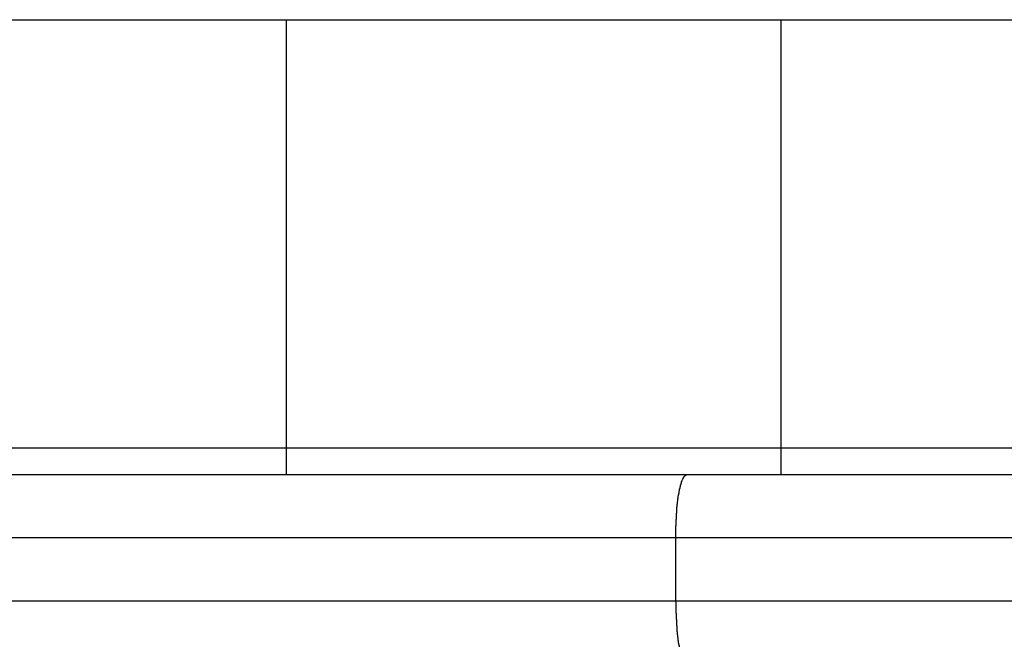
# Model space of a CAD drawing. Extents: x -44.5 to 44.5, y -49.8 to 49.8.
# Drawn here: x 31.7 to 32.5, y 25.5 to 26 of the extents above; entities that cross this region are included whole.
import ezdxf

# ---------------------------------------------------------------- set-up
doc = ezdxf.new("R2010")
doc.units = 0
doc.layers.get('0').update_dxf_attribs({"linetype": 'CONTINUOUS'})

msp = doc.modelspace()

# ---------------------------------------------------------------- linework, layer by layer
at = {"color": 0}
for points in [[(31.5496, 25.9622), (31.9409, 25.9622)], [(31.5496, 25.9622), (31.9409, 25.9622)], [(31.5496, 25.9622), (31.9409, 25.9622)], [(31.5496, 25.9622), (31.9409, 25.9622)], [(31.5496, 25.9622), (31.9409, 25.9622)], [(31.5496, 25.9622), (31.9409, 25.9622)], [(31.5496, 25.9622), (31.9409, 25.9622)], [(31.5496, 25.9622), (31.9409, 25.9622)], [(31.5496, 25.9622), (31.9409, 25.9622)], [(31.5496, 25.9622), (31.9409, 25.9622)], [(31.5496, 25.9622), (31.9409, 25.9622)], [(31.5496, 25.9622), (31.9409, 25.9622)], [(31.5496, 25.9622), (31.9409, 25.9622)], [(31.5496, 25.9622), (31.9409, 25.9622)], [(31.5496, 25.9622), (31.9409, 25.9622)], [(31.5496, 25.9622), (31.9409, 25.9622)], [(31.5496, 25.9622), (31.9409, 25.9622)], [(31.5496, 25.9622), (31.9409, 25.9622)], [(31.5496, 25.9622), (31.9409, 25.9622)], [(31.5496, 25.9622), (31.9409, 25.9622)], [(31.5496, 25.9622), (31.9409, 25.9622)], [(31.9409, 25.9622), (31.9409, 25.9622)], [(31.9409, 25.6233), (31.9409, 25.9622)], [(31.9409, 25.6233), (31.9409, 25.9622)], [(31.9409, 25.6233), (31.9409, 25.9622)], [(31.9409, 25.6233), (31.9409, 25.9622)], [(31.9409, 25.6233), (31.9409, 25.9622)], [(31.9409, 25.6233), (31.9409, 25.9622)], [(31.9409, 25.6233), (31.9409, 25.9622)], [(31.9409, 25.6233), (31.9409, 25.9622)], [(31.9409, 25.6233), (31.9409, 25.9622)], [(31.9409, 25.6233), (31.9409, 25.9622)], [(31.9409, 25.6233), (31.9409, 25.9622)], [(31.9409, 25.6233), (31.9409, 25.9622)], [(31.9409, 25.6233), (31.9409, 25.9622)], [(31.9409, 25.6233), (31.9409, 25.9622)], [(31.9409, 25.6233), (31.9409, 25.9622)], [(31.9409, 25.6233), (31.9409, 25.9622)], [(31.9409, 25.6233), (31.9409, 25.9622)], [(31.9409, 25.6233), (31.9409, 25.9622)], [(31.9409, 25.6233), (31.9409, 25.9622)], [(31.9409, 25.6233), (31.9409, 25.9622)], [(31.9409, 25.6233), (31.9409, 25.9622)], [(31.9409, 25.9622), (31.9409, 25.9622)], [(31.9409, 25.9622), (32.3322, 25.9622)], [(31.9409, 25.9622), (32.3322, 25.9622)], [(31.9409, 25.9622), (32.3322, 25.9622)], [(31.9409, 25.9622), (32.3322, 25.9622)], [(31.9409, 25.9622), (32.3322, 25.9622)], [(31.9409, 25.9622), (32.3322, 25.9622)], [(31.9409, 25.9622), (32.3322, 25.9622)], [(31.9409, 25.9622), (32.3322, 25.9622)], [(31.9409, 25.9622), (32.3322, 25.9622)], [(31.9409, 25.9622), (32.3322, 25.9622)], [(31.9409, 25.9622), (32.3322, 25.9622)], [(31.9409, 25.9622), (32.3322, 25.9622)], [(31.9409, 25.9622), (32.3322, 25.9622)], [(31.9409, 25.9622), (32.3322, 25.9622)], [(31.9409, 25.9622), (32.3322, 25.9622)], [(31.9409, 25.9622), (32.3322, 25.9622)], [(31.9409, 25.9622), (32.3322, 25.9622)], [(31.9409, 25.9622), (32.3322, 25.9622)], [(31.9409, 25.9622), (32.3322, 25.9622)], [(31.9409, 25.9622), (32.3322, 25.9622)], [(31.9409, 25.9622), (32.3322, 25.9622)], [(31.9409, 25.9622), (31.9409, 25.9622)], [(32.3322, 25.9622), (32.3322, 25.9622)], [(32.3322, 25.6233), (32.3322, 25.9622)], [(32.3322, 25.6233), (32.3322, 25.9622)], [(32.3322, 25.6233), (32.3322, 25.9622)], [(32.3322, 25.6233), (32.3322, 25.9622)], [(32.3322, 25.6233), (32.3322, 25.9622)], [(32.3322, 25.6233), (32.3322, 25.9622)], [(32.3322, 25.6233), (32.3322, 25.9622)], [(32.3322, 25.6233), (32.3322, 25.9622)], [(32.3322, 25.6233), (32.3322, 25.9622)], [(32.3322, 25.6233), (32.3322, 25.9622)], [(32.3322, 25.6233), (32.3322, 25.9622)], [(32.3322, 25.6233), (32.3322, 25.9622)], [(32.3322, 25.6233), (32.3322, 25.9622)], [(32.3322, 25.6233), (32.3322, 25.9622)], [(32.3322, 25.6233), (32.3322, 25.9622)], [(32.3322, 25.6233), (32.3322, 25.9622)], [(32.3322, 25.6233), (32.3322, 25.9622)], [(32.3322, 25.6233), (32.3322, 25.9622)], [(32.3322, 25.6233), (32.3322, 25.9622)], [(32.3322, 25.6233), (32.3322, 25.9622)], [(32.3322, 25.6233), (32.3322, 25.9622)], [(32.3322, 25.9622), (32.3322, 25.9622)], [(32.3322, 25.9622), (32.7235, 25.9622)], [(32.3322, 25.9622), (32.7235, 25.9622)], [(32.3322, 25.9622), (32.7235, 25.9622)], [(32.3322, 25.9622), (32.7235, 25.9622)], [(32.3322, 25.9622), (32.7235, 25.9622)], [(32.3322, 25.9622), (32.7235, 25.9622)], [(32.3322, 25.9622), (32.7235, 25.9622)], [(32.3322, 25.9622), (32.7235, 25.9622)], [(32.3322, 25.9622), (32.7235, 25.9622)], [(32.3322, 25.9622), (32.7235, 25.9622)], [(32.3322, 25.9622), (32.7235, 25.9622)], [(32.3322, 25.9622), (32.7235, 25.9622)], [(32.3322, 25.9622), (32.7235, 25.9622)], [(32.3322, 25.9622), (32.7235, 25.9622)], [(32.3322, 25.9622), (32.7235, 25.9622)], [(32.3322, 25.9622), (32.7235, 25.9622)], [(32.3322, 25.9622), (32.7235, 25.9622)], [(32.3322, 25.9622), (32.7235, 25.9622)], [(32.3322, 25.9622), (32.7235, 25.9622)], [(32.3322, 25.9622), (32.7235, 25.9622)], [(32.3322, 25.9622), (32.7235, 25.9622)], [(32.3322, 25.9622), (32.3322, 25.9622)], [(31.5496, 25.6233), (31.9409, 25.6233)], [(31.5496, 25.6233), (31.9409, 25.6233)], [(31.5496, 25.6233), (31.9409, 25.6233)], [(31.5496, 25.6233), (31.9409, 25.6233)], [(31.5496, 25.6233), (31.9409, 25.6233)], [(31.5496, 25.6233), (31.9409, 25.6233)], [(31.5496, 25.6233), (31.9409, 25.6233)], [(31.5496, 25.6233), (31.9409, 25.6233)], [(31.5496, 25.6233), (31.9409, 25.6233)], [(31.5496, 25.6233), (31.9409, 25.6233)], [(31.5496, 25.6233), (31.9409, 25.6233)], [(31.5496, 25.6233), (31.9409, 25.6233)], [(31.5496, 25.6233), (31.9409, 25.6233)], [(31.5496, 25.6233), (31.9409, 25.6233)], [(31.5496, 25.6233), (31.9409, 25.6233)], [(31.5496, 25.6233), (31.9409, 25.6233)], [(31.5496, 25.6233), (31.9409, 25.6233)], [(31.5496, 25.6233), (31.9409, 25.6233)], [(31.5496, 25.6233), (31.9409, 25.6233)], [(31.5496, 25.6233), (31.9409, 25.6233)], [(31.5496, 25.6233), (31.9409, 25.6233)], [(31.9409, 25.6233), (31.9409, 25.6233)], [(31.9409, 25.6022), (31.9409, 25.6233)], [(31.9409, 25.6022), (31.9409, 25.6233)], [(31.9409, 25.6022), (31.9409, 25.6233)], [(31.9409, 25.6022), (31.9409, 25.6233)], [(31.9409, 25.6022), (31.9409, 25.6233)], [(31.9409, 25.6022), (31.9409, 25.6233)], [(31.9409, 25.6022), (31.9409, 25.6233)], [(31.9409, 25.6022), (31.9409, 25.6233)], [(31.9409, 25.6022), (31.9409, 25.6233)], [(31.9409, 25.6022), (31.9409, 25.6233)], [(31.9409, 25.6022), (31.9409, 25.6233)], [(31.9409, 25.6022), (31.9409, 25.6233)], [(31.9409, 25.6022), (31.9409, 25.6233)], [(31.9409, 25.6022), (31.9409, 25.6233)], [(31.9409, 25.6022), (31.9409, 25.6233)], [(31.9409, 25.6022), (31.9409, 25.6233)], [(31.9409, 25.6022), (31.9409, 25.6233)], [(31.9409, 25.6022), (31.9409, 25.6233)], [(31.9409, 25.6022), (31.9409, 25.6233)], [(31.9409, 25.6022), (31.9409, 25.6233)], [(31.9409, 25.6022), (31.9409, 25.6233)], [(31.9409, 25.6233), (31.9409, 25.6233)], [(31.9409, 25.6233), (31.9409, 25.6233)], [(31.9409, 25.6233), (32.3322, 25.6233)], [(31.9409, 25.6233), (32.3322, 25.6233)], [(31.9409, 25.6233), (32.3322, 25.6233)], [(31.9409, 25.6233), (32.3322, 25.6233)], [(31.9409, 25.6233), (32.3322, 25.6233)], [(31.9409, 25.6233), (32.3322, 25.6233)], [(31.9409, 25.6233), (32.3322, 25.6233)], [(31.9409, 25.6233), (32.3322, 25.6233)], [(31.9409, 25.6233), (32.3322, 25.6233)], [(31.9409, 25.6233), (32.3322, 25.6233)], [(31.9409, 25.6233), (32.3322, 25.6233)], [(31.9409, 25.6233), (32.3322, 25.6233)], [(31.9409, 25.6233), (32.3322, 25.6233)], [(31.9409, 25.6233), (32.3322, 25.6233)], [(31.9409, 25.6233), (32.3322, 25.6233)], [(31.9409, 25.6233), (32.3322, 25.6233)], [(31.9409, 25.6233), (32.3322, 25.6233)], [(31.9409, 25.6233), (32.3322, 25.6233)], [(31.9409, 25.6233), (32.3322, 25.6233)], [(31.9409, 25.6233), (32.3322, 25.6233)], [(31.9409, 25.6233), (32.3322, 25.6233)], [(31.9409, 25.6233), (31.9409, 25.6233)], [(32.3322, 25.6233), (32.3322, 25.6233)], [(32.3322, 25.6022), (32.3322, 25.6233)], [(32.3322, 25.6022), (32.3322, 25.6233)], [(32.3322, 25.6022), (32.3322, 25.6233)], [(32.3322, 25.6022), (32.3322, 25.6233)], [(32.3322, 25.6022), (32.3322, 25.6233)], [(32.3322, 25.6022), (32.3322, 25.6233)], [(32.3322, 25.6022), (32.3322, 25.6233)], [(32.3322, 25.6022), (32.3322, 25.6233)], [(32.3322, 25.6022), (32.3322, 25.6233)], [(32.3322, 25.6022), (32.3322, 25.6233)], [(32.3322, 25.6022), (32.3322, 25.6233)], [(32.3322, 25.6022), (32.3322, 25.6233)], [(32.3322, 25.6022), (32.3322, 25.6233)], [(32.3322, 25.6022), (32.3322, 25.6233)], [(32.3322, 25.6022), (32.3322, 25.6233)], [(32.3322, 25.6022), (32.3322, 25.6233)], [(32.3322, 25.6022), (32.3322, 25.6233)], [(32.3322, 25.6022), (32.3322, 25.6233)], [(32.3322, 25.6022), (32.3322, 25.6233)], [(32.3322, 25.6022), (32.3322, 25.6233)], [(32.3322, 25.6022), (32.3322, 25.6233)], [(32.3322, 25.6233), (32.3322, 25.6233)], [(32.3322, 25.6233), (32.3322, 25.6233)], [(32.3322, 25.6233), (32.7235, 25.6233)], [(32.3322, 25.6233), (32.7235, 25.6233)], [(32.3322, 25.6233), (32.7235, 25.6233)], [(32.3322, 25.6233), (32.7235, 25.6233)], [(32.3322, 25.6233), (32.7235, 25.6233)], [(32.3322, 25.6233), (32.7235, 25.6233)], [(32.3322, 25.6233), (32.7235, 25.6233)], [(32.3322, 25.6233), (32.7235, 25.6233)], [(32.3322, 25.6233), (32.7235, 25.6233)], [(32.3322, 25.6233), (32.7235, 25.6233)], [(32.3322, 25.6233), (32.7235, 25.6233)], [(32.3322, 25.6233), (32.7235, 25.6233)], [(32.3322, 25.6233), (32.7235, 25.6233)], [(32.3322, 25.6233), (32.7235, 25.6233)], [(32.3322, 25.6233), (32.7235, 25.6233)], [(32.3322, 25.6233), (32.7235, 25.6233)], [(32.3322, 25.6233), (32.7235, 25.6233)], [(32.3322, 25.6233), (32.7235, 25.6233)], [(32.3322, 25.6233), (32.7235, 25.6233)], [(32.3322, 25.6233), (32.7235, 25.6233)], [(32.3322, 25.6233), (32.7235, 25.6233)], [(32.3322, 25.6233), (32.3322, 25.6233)], [(29.7072, 25.6022), (32.2577, 25.6022)], [(29.7072, 25.6022), (32.2577, 25.6022)], [(29.7072, 25.6022), (32.2577, 25.6022)], [(29.7072, 25.6022), (32.2577, 25.6022)], [(29.7072, 25.6022), (32.2577, 25.6022)], [(29.7072, 25.6022), (32.2577, 25.6022)], [(29.7072, 25.6022), (32.2577, 25.6022)], [(29.7072, 25.6022), (32.2577, 25.6022)], [(29.7072, 25.6022), (32.2577, 25.6022)], [(29.7072, 25.6022), (32.2577, 25.6022)], [(29.7072, 25.6022), (32.2577, 25.6022)], [(29.7072, 25.6022), (32.2577, 25.6022)], [(29.7072, 25.6022), (32.2577, 25.6022)], [(29.7072, 25.6022), (32.2577, 25.6022)], [(29.7072, 25.6022), (32.2577, 25.6022)], [(29.7072, 25.6022), (32.2577, 25.6022)], [(29.7072, 25.6022), (32.2577, 25.6022)], [(29.7072, 25.6022), (32.2577, 25.6022)], [(29.7072, 25.6022), (32.2577, 25.6022)], [(29.7072, 25.6022), (32.2577, 25.6022)], [(29.7072, 25.6022), (32.2577, 25.6022)], [(31.9409, 25.6022), (31.9409, 25.6022)], [(32.2489, 25.5522), (32.2489, 25.5546), (32.2489, 25.5546), (32.2489, 25.5546), (32.2489, 25.5549), (32.2489, 25.5549), (32.2489, 25.5552), (32.2489, 25.5552), (32.2489, 25.5555), (32.2489, 25.5555), (32.2489, 25.5558), (32.2489, 25.5558), (32.2489, 25.5561), (32.2489, 25.5561), (32.2489, 25.5564), (32.2489, 25.5564), (32.2489, 25.5567), (32.2489, 25.5567), (32.2489, 25.557), (32.2489, 25.557), (32.2489, 25.557), (32.2489, 25.5573), (32.2489, 25.5573), (32.2489, 25.5576), (32.2489, 25.5576), (32.2489, 25.5579), (32.2489, 25.5579), (32.2489, 25.5582), (32.2489, 25.5582), (32.2489, 25.5585), (32.2489, 25.5585), (32.2489, 25.5588), (32.2489, 25.5588), (32.2489, 25.5591), (32.2489, 25.5592), (32.249, 25.5595), (32.249, 25.5595), (32.249, 25.5595), (32.249, 25.5598), (32.249, 25.5598), (32.249, 25.5601), (32.249, 25.5601), (32.249, 25.5604), (32.249, 25.5604), (32.249, 25.5607), (32.249, 25.5607), (32.249, 25.561), (32.249, 25.561), (32.249, 25.5613), (32.249, 25.5613), (32.249, 25.5616), (32.249, 25.5616), (32.2491, 25.5619), (32.2491, 25.5619), (32.2491, 25.5619), (32.2491, 25.5622), (32.2491, 25.5622), (32.2491, 25.5625), (32.2491, 25.5625), (32.2491, 25.5628), (32.2491, 25.5628), (32.2491, 25.5631), (32.2491, 25.5631), (32.2491, 25.5634), (32.2491, 25.5634), (32.2491, 25.5637), (32.2491, 25.5637), (32.2491, 25.564), (32.2491, 25.5641), (32.2491, 25.5644), (32.2491, 25.5644), (32.2491, 25.5644), (32.2491, 25.5647), (32.2491, 25.5647), (32.2491, 25.565), (32.2491, 25.565), (32.2491, 25.5653), (32.2491, 25.5653), (32.2491, 25.5656), (32.2491, 25.5656), (32.2491, 25.5659), (32.2491, 25.5659), (32.2491, 25.5662), (32.2491, 25.5662), (32.2491, 25.5665), (32.2491, 25.5666), (32.2493, 25.5669), (32.2493, 25.5669), (32.2493, 25.5669), (32.2493, 25.5672), (32.2493, 25.5672), (32.2493, 25.5675), (32.2493, 25.5675), (32.2493, 25.5678), (32.2493, 25.5678), (32.2493, 25.5681), (32.2493, 25.5681), (32.2493, 25.5684), (32.2493, 25.5684), (32.2493, 25.5687), (32.2493, 25.5687), (32.2493, 25.569), (32.2493, 25.5691), (32.2494, 25.5694), (32.2494, 25.5694), (32.2494, 25.5694), (32.2494, 25.5697), (32.2494, 25.5697), (32.2494, 25.57), (32.2494, 25.57), (32.2494, 25.5703), (32.2494, 25.5703), (32.2494, 25.5706), (32.2494, 25.5706), (32.2494, 25.5709), (32.2494, 25.5709), (32.2494, 25.5712), (32.2494, 25.5712), (32.2494, 25.5715), (32.2494, 25.5716), (32.2496, 25.5719), (32.2496, 25.5719), (32.2496, 25.5719), (32.2496, 25.5722), (32.2496, 25.5722), (32.2496, 25.5725), (32.2496, 25.5725), (32.2496, 25.5728), (32.2496, 25.5728), (32.2496, 25.5731), (32.2496, 25.5731), (32.2496, 25.5734), (32.2496, 25.5734), (32.2496, 25.5737), (32.2496, 25.5737), (32.2496, 25.574), (32.2496, 25.574), (32.2498, 25.5743), (32.2498, 25.5743), (32.2498, 25.5743), (32.2498, 25.5746), (32.2498, 25.5746), (32.2498, 25.5749), (32.2498, 25.5749), (32.2498, 25.5752), (32.2498, 25.5752), (32.2498, 25.5755), (32.2498, 25.5755), (32.2498, 25.5758), (32.2498, 25.5758), (32.2498, 25.5761), (32.2498, 25.5761), (32.2498, 25.5764), (32.2498, 25.5764), (32.25, 25.5767), (32.25, 25.5767), (32.25, 25.5767), (32.25, 25.5769), (32.25, 25.5769), (32.25, 25.5772), (32.25, 25.5772), (32.25, 25.5775), (32.25, 25.5775), (32.25, 25.5778), (32.25, 25.5778), (32.25, 25.5781), (32.25, 25.5781), (32.25, 25.5784), (32.25, 25.5784), (32.25, 25.5787), (32.25, 25.5787), (32.2503, 25.579), (32.2503, 25.579), (32.2503, 25.579), (32.2503, 25.5792), (32.2503, 25.5792), (32.2503, 25.5795), (32.2503, 25.5795), (32.2503, 25.5798), (32.2503, 25.5798), (32.2503, 25.5801), (32.2503, 25.5801), (32.2503, 25.5804), (32.2503, 25.5804), (32.2503, 25.5807), (32.2503, 25.5807), (32.2503, 25.581), (32.2503, 25.581), (32.2505, 25.5813), (32.2505, 25.5813), (32.2505, 25.5813), (32.2505, 25.5814), (32.2505, 25.5814), (32.2505, 25.5817), (32.2505, 25.5817), (32.2505, 25.582), (32.2505, 25.582), (32.2505, 25.5823), (32.2505, 25.5823), (32.2505, 25.5826), (32.2505, 25.5826), (32.2505, 25.5829), (32.2505, 25.5829), (32.2505, 25.5832), (32.2505, 25.5832), (32.2508, 25.5835), (32.2508, 25.5835), (32.2508, 25.5835), (32.2508, 25.5835), (32.2508, 25.5835), (32.2508, 25.5838), (32.2508, 25.5838), (32.2508, 25.5841), (32.2508, 25.5841), (32.2508, 25.5844), (32.2508, 25.5844), (32.2508, 25.5847), (32.2508, 25.5847), (32.2508, 25.585), (32.2508, 25.585), (32.2508, 25.5853), (32.2508, 25.5853), (32.2511, 25.5856), (32.2511, 25.5856), (32.2511, 25.5856), (32.2511, 25.5856), (32.2511, 25.5856), (32.2511, 25.5859), (32.2511, 25.5859), (32.2511, 25.5862), (32.2511, 25.5862), (32.2512, 25.5865), (32.2512, 25.5865), (32.2512, 25.5867), (32.2512, 25.5867), (32.2512, 25.587), (32.2512, 25.587), (32.2512, 25.5873), (32.2512, 25.5873), (32.2515, 25.5876), (32.2515, 25.5876), (32.2515, 25.5876), (32.2515, 25.5876), (32.2515, 25.5876), (32.2515, 25.5879), (32.2515, 25.5879), (32.2515, 25.5882), (32.2515, 25.5882), (32.2515, 25.5885), (32.2515, 25.5885), (32.2515, 25.5886), (32.2515, 25.5886), (32.2515, 25.5889), (32.2515, 25.5889), (32.2515, 25.5892), (32.2515, 25.5892), (32.2518, 25.5895), (32.2518, 25.5895), (32.2518, 25.5895), (32.2518, 25.5895), (32.2518, 25.5895), (32.2518, 25.5898), (32.2518, 25.5898), (32.2518, 25.5901), (32.2518, 25.5901), (32.2519, 25.5904), (32.2519, 25.5904), (32.2519, 25.5904), (32.2519, 25.5904), (32.2519, 25.5907), (32.2519, 25.5907), (32.2519, 25.591), (32.2519, 25.591), (32.2522, 25.5913), (32.2522, 25.5913), (32.2522, 25.5913), (32.2522, 25.5913), (32.2522, 25.5913), (32.2522, 25.5916), (32.2522, 25.5916), (32.2522, 25.5917), (32.2522, 25.5917), (32.2523, 25.592), (32.2523, 25.592), (32.2523, 25.592), (32.2523, 25.592), (32.2523, 25.5923), (32.2523, 25.5923), (32.2523, 25.5926), (32.2523, 25.5926), (32.2526, 25.5929), (32.2526, 25.5929), (32.2526, 25.5929), (32.2526, 25.5929), (32.2526, 25.5929), (32.2526, 25.5932), (32.2526, 25.5932), (32.2526, 25.5932), (32.2526, 25.5932), (32.2527, 25.5935), (32.2527, 25.5935), (32.2527, 25.5935), (32.2527, 25.5935), (32.2527, 25.5938), (32.2527, 25.5938), (32.2527, 25.5941), (32.2527, 25.5941), (32.253, 25.5944), (32.253, 25.5944), (32.253, 25.5944), (32.253, 25.5944), (32.253, 25.5944), (32.253, 25.5947), (32.253, 25.5947), (32.253, 25.5947), (32.253, 25.5947), (32.2531, 25.595), (32.2531, 25.595), (32.2531, 25.595), (32.2531, 25.595), (32.2531, 25.5953), (32.2531, 25.5953), (32.2531, 25.5955), (32.2531, 25.5955), (32.2534, 25.5958), (32.2534, 25.5958), (32.2534, 25.5958), (32.2534, 25.5958), (32.2534, 25.5958), (32.2534, 25.5961), (32.2534, 25.5961), (32.2534, 25.5961), (32.2534, 25.5961), (32.2535, 25.5964), (32.2535, 25.5964), (32.2535, 25.5964), (32.2535, 25.5964), (32.2535, 25.5967), (32.2535, 25.5967), (32.2535, 25.5968), (32.2535, 25.5968), (32.2538, 25.5971), (32.2538, 25.5971), (32.2538, 25.5971), (32.2538, 25.5971), (32.2538, 25.5971), (32.2538, 25.5973), (32.2538, 25.5973), (32.2538, 25.5973), (32.2538, 25.5973), (32.254, 25.5976), (32.254, 25.5976), (32.254, 25.5976), (32.254, 25.5976), (32.254, 25.5979), (32.254, 25.5979), (32.254, 25.5979), (32.254, 25.5979), (32.2543, 25.5982), (32.2543, 25.5982), (32.2543, 25.5982), (32.2543, 25.5982), (32.2543, 25.5982), (32.2543, 25.5983), (32.2543, 25.5983), (32.2543, 25.5983), (32.2543, 25.5983), (32.2544, 25.5986), (32.2544, 25.5986), (32.2544, 25.5986), (32.2544, 25.5986), (32.2544, 25.5989), (32.2544, 25.5989), (32.2544, 25.5989), (32.2544, 25.5989), (32.2547, 25.5992), (32.2547, 25.5992), (32.2547, 25.5992), (32.2547, 25.5992), (32.2547, 25.5992), (32.2547, 25.5992), (32.2547, 25.5992), (32.2547, 25.5992), (32.2547, 25.5992), (32.2548, 25.5995), (32.2548, 25.5995), (32.2548, 25.5995), (32.2548, 25.5995), (32.2548, 25.5997), (32.2548, 25.5997), (32.2548, 25.5997), (32.2548, 25.5997), (32.2551, 25.6), (32.2551, 25.6), (32.2551, 25.6), (32.2551, 25.6), (32.2551, 25.6), (32.2551, 25.6), (32.2551, 25.6), (32.2551, 25.6), (32.2551, 25.6), (32.2552, 25.6003), (32.2552, 25.6003), (32.2552, 25.6003), (32.2552, 25.6003), (32.2552, 25.6004), (32.2552, 25.6004), (32.2552, 25.6004), (32.2552, 25.6004), (32.2555, 25.6007), (32.2555, 25.6007), (32.2555, 25.6007), (32.2555, 25.6007), (32.2555, 25.6007), (32.2555, 25.6007), (32.2555, 25.6007), (32.2555, 25.6007), (32.2555, 25.6007), (32.2557, 25.601), (32.2557, 25.601), (32.2557, 25.601), (32.2557, 25.601), (32.2557, 25.601), (32.2557, 25.601), (32.2557, 25.601), (32.2557, 25.601), (32.256, 25.6013), (32.256, 25.6013), (32.256, 25.6013), (32.256, 25.6013), (32.256, 25.6013), (32.256, 25.6013), (32.256, 25.6013), (32.256, 25.6013), (32.256, 25.6013), (32.2563, 25.6015), (32.2563, 25.6015), (32.2563, 25.6015), (32.2563, 25.6015), (32.2565, 25.6015), (32.2565, 25.6015), (32.2565, 25.6015), (32.2565, 25.6015), (32.2568, 25.6018), (32.2568, 25.6018), (32.2568, 25.6018), (32.2568, 25.6018), (32.2568, 25.6018), (32.2568, 25.6018), (32.2568, 25.6018), (32.2568, 25.6018), (32.2568, 25.6018), (32.2571, 25.6019), (32.2571, 25.6019), (32.2571, 25.6019), (32.2571, 25.6019), (32.2574, 25.6019), (32.2574, 25.6019), (32.2574, 25.6019), (32.2574, 25.6019), (32.2577, 25.6022)], [(32.2577, 25.6022), (32.2577, 25.6022)], [(32.2577, 25.6022), (32.2577, 25.6022)], [(32.2577, 25.6022), (34.3633, 25.6022)], [(32.2577, 25.6022), (34.3633, 25.6022)], [(32.2577, 25.6022), (34.3633, 25.6022)], [(32.2577, 25.6022), (34.3633, 25.6022)], [(32.2577, 25.6022), (34.3633, 25.6022)], [(32.2577, 25.6022), (34.3633, 25.6022)], [(32.2577, 25.6022), (34.3633, 25.6022)], [(32.2577, 25.6022), (34.3633, 25.6022)], [(32.2577, 25.6022), (34.3633, 25.6022)], [(32.2577, 25.6022), (34.3633, 25.6022)], [(32.2577, 25.6022), (34.3633, 25.6022)], [(32.2577, 25.6022), (34.3633, 25.6022)], [(32.2577, 25.6022), (34.3633, 25.6022)], [(32.2577, 25.6022), (34.3633, 25.6022)], [(32.2577, 25.6022), (34.3633, 25.6022)], [(32.2577, 25.6022), (34.3633, 25.6022)], [(32.2577, 25.6022), (34.3633, 25.6022)], [(32.2577, 25.6022), (34.3633, 25.6022)], [(32.2577, 25.6022), (34.3633, 25.6022)], [(32.2577, 25.6022), (34.3633, 25.6022)], [(32.2577, 25.6022), (34.3633, 25.6022)], [(32.3322, 25.6022), (32.3322, 25.6022)], [(32.2489, 25.5522), (29.7173, 25.5522)], [(32.2489, 25.5522), (29.7173, 25.5522)], [(32.2489, 25.5522), (29.7173, 25.5522)], [(32.2489, 25.5522), (29.7173, 25.5522)], [(32.2489, 25.5522), (29.7173, 25.5522)], [(32.2489, 25.5522), (29.7173, 25.5522)], [(32.2489, 25.5522), (29.7173, 25.5522)], [(32.2489, 25.5522), (29.7173, 25.5522)], [(32.2489, 25.5522), (29.7173, 25.5522)], [(32.2489, 25.5522), (29.7173, 25.5522)], [(32.2489, 25.5522), (29.7173, 25.5522)], [(32.2489, 25.5522), (29.7173, 25.5522)], [(32.2489, 25.5522), (29.7173, 25.5522)], [(32.2489, 25.5522), (29.7173, 25.5522)], [(32.2489, 25.5522), (29.7173, 25.5522)], [(32.2489, 25.5522), (29.7173, 25.5522)], [(32.2489, 25.5522), (29.7173, 25.5522)], [(32.2489, 25.5522), (29.7173, 25.5522)], [(32.2489, 25.5522), (29.7173, 25.5522)], [(32.2489, 25.5522), (29.7173, 25.5522)], [(32.2489, 25.5522), (29.7173, 25.5522)], [(32.2489, 25.5522), (32.2489, 25.5522)], [(32.2489, 25.5522), (32.2489, 25.5522)], [(32.2489, 25.5022), (32.2489, 25.5522)], [(32.2489, 25.5022), (32.2489, 25.5522)], [(32.2489, 25.5022), (32.2489, 25.5522)], [(32.2489, 25.5022), (32.2489, 25.5522)], [(32.2489, 25.5022), (32.2489, 25.5522)], [(32.2489, 25.5022), (32.2489, 25.5522)], [(32.2489, 25.5022), (32.2489, 25.5522)], [(32.2489, 25.5022), (32.2489, 25.5522)], [(32.2489, 25.5022), (32.2489, 25.5522)], [(32.2489, 25.5022), (32.2489, 25.5522)], [(32.2489, 25.5022), (32.2489, 25.5522)], [(32.2489, 25.5022), (32.2489, 25.5522)], [(32.2489, 25.5022), (32.2489, 25.5522)], [(32.2489, 25.5022), (32.2489, 25.5522)], [(32.2489, 25.5022), (32.2489, 25.5522)], [(32.2489, 25.5022), (32.2489, 25.5522)], [(32.2489, 25.5022), (32.2489, 25.5522)], [(32.2489, 25.5022), (32.2489, 25.5522)], [(32.2489, 25.5022), (32.2489, 25.5522)], [(32.2489, 25.5022), (32.2489, 25.5522)], [(32.2489, 25.5022), (32.2489, 25.5522)], [(32.2489, 25.5522), (32.2489, 25.5522)], [(34.3721, 25.5522), (32.2489, 25.5522)], [(34.3721, 25.5522), (32.2489, 25.5522)], [(34.3721, 25.5522), (32.2489, 25.5522)], [(34.3721, 25.5522), (32.2489, 25.5522)], [(34.3721, 25.5522), (32.2489, 25.5522)], [(34.3721, 25.5522), (32.2489, 25.5522)], [(34.3721, 25.5522), (32.2489, 25.5522)], [(34.3721, 25.5522), (32.2489, 25.5522)], [(34.3721, 25.5522), (32.2489, 25.5522)], [(34.3721, 25.5522), (32.2489, 25.5522)], [(34.3721, 25.5522), (32.2489, 25.5522)], [(34.3721, 25.5522), (32.2489, 25.5522)], [(34.3721, 25.5522), (32.2489, 25.5522)], [(34.3721, 25.5522), (32.2489, 25.5522)], [(34.3721, 25.5522), (32.2489, 25.5522)], [(34.3721, 25.5522), (32.2489, 25.5522)], [(34.3721, 25.5522), (32.2489, 25.5522)], [(34.3721, 25.5522), (32.2489, 25.5522)], [(34.3721, 25.5522), (32.2489, 25.5522)], [(34.3721, 25.5522), (32.2489, 25.5522)], [(34.3721, 25.5522), (32.2489, 25.5522)], [(29.7173, 25.5022), (32.2489, 25.5022)], [(29.7173, 25.5022), (32.2489, 25.5022)], [(29.7173, 25.5022), (32.2489, 25.5022)], [(29.7173, 25.5022), (32.2489, 25.5022)], [(29.7173, 25.5022), (32.2489, 25.5022)], [(29.7173, 25.5022), (32.2489, 25.5022)], [(29.7173, 25.5022), (32.2489, 25.5022)], [(29.7173, 25.5022), (32.2489, 25.5022)], [(29.7173, 25.5022), (32.2489, 25.5022)], [(29.7173, 25.5022), (32.2489, 25.5022)], [(29.7173, 25.5022), (32.2489, 25.5022)], [(29.7173, 25.5022), (32.2489, 25.5022)], [(29.7173, 25.5022), (32.2489, 25.5022)], [(29.7173, 25.5022), (32.2489, 25.5022)], [(29.7173, 25.5022), (32.2489, 25.5022)], [(29.7173, 25.5022), (32.2489, 25.5022)], [(29.7173, 25.5022), (32.2489, 25.5022)], [(29.7173, 25.5022), (32.2489, 25.5022)], [(29.7173, 25.5022), (32.2489, 25.5022)], [(29.7173, 25.5022), (32.2489, 25.5022)], [(29.7173, 25.5022), (32.2489, 25.5022)], [(32.2489, 25.5022), (32.2489, 25.5022)], [(32.2489, 25.5022), (32.2489, 25.5022)], [(32.2489, 25.5022), (32.2489, 25.5022)], [(32.2489, 25.5022), (34.3721, 25.5022)], [(32.2489, 25.5022), (34.3721, 25.5022)], [(32.2489, 25.5022), (34.3721, 25.5022)], [(32.2489, 25.5022), (34.3721, 25.5022)], [(32.2489, 25.5022), (34.3721, 25.5022)], [(32.2489, 25.5022), (34.3721, 25.5022)], [(32.2489, 25.5022), (34.3721, 25.5022)], [(32.2489, 25.5022), (34.3721, 25.5022)], [(32.2489, 25.5022), (34.3721, 25.5022)], [(32.2489, 25.5022), (34.3721, 25.5022)], [(32.2489, 25.5022), (34.3721, 25.5022)], [(32.2489, 25.5022), (34.3721, 25.5022)], [(32.2489, 25.5022), (34.3721, 25.5022)], [(32.2489, 25.5022), (34.3721, 25.5022)], [(32.2489, 25.5022), (34.3721, 25.5022)], [(32.2489, 25.5022), (34.3721, 25.5022)], [(32.2489, 25.5022), (34.3721, 25.5022)], [(32.2489, 25.5022), (34.3721, 25.5022)], [(32.2489, 25.5022), (34.3721, 25.5022)], [(32.2489, 25.5022), (34.3721, 25.5022)], [(32.2489, 25.5022), (34.3721, 25.5022)], [(32.2489, 25.5022), (32.2489, 25.4999), (32.2489, 25.4999), (32.2489, 25.4996), (32.2489, 25.4995), (32.2489, 25.4992), (32.2489, 25.4992), (32.2489, 25.4989), (32.2489, 25.4989), (32.2489, 25.4986), (32.2489, 25.4986), (32.2489, 25.4983), (32.2489, 25.4983), (32.2489, 25.498), (32.2489, 25.498), (32.2489, 25.4977), (32.2489, 25.4977), (32.2489, 25.4974), (32.2489, 25.4974), (32.2489, 25.4974), (32.2489, 25.4971), (32.2489, 25.4971), (32.2489, 25.4968), (32.2489, 25.4968), (32.2489, 25.4965), (32.2489, 25.4965), (32.2489, 25.4962), (32.2489, 25.4962), (32.2489, 25.4959), (32.2489, 25.4959), (32.2489, 25.4956), (32.2489, 25.4956), (32.2489, 25.4953), (32.2489, 25.4953), (32.2489, 25.495), (32.249, 25.495), (32.249, 25.495), (32.249, 25.4947), (32.249, 25.4946), (32.249, 25.4943), (32.249, 25.4943), (32.249, 25.494), (32.249, 25.494), (32.249, 25.4937), (32.249, 25.4937), (32.249, 25.4934), (32.249, 25.4934), (32.249, 25.4931), (32.249, 25.4931), (32.249, 25.4928), (32.249, 25.4928), (32.249, 25.4925), (32.2491, 25.4925), (32.2491, 25.4925), (32.2491, 25.4922), (32.2491, 25.4921), (32.2491, 25.4918), (32.2491, 25.4918), (32.2491, 25.4915), (32.2491, 25.4915), (32.2491, 25.4912), (32.2491, 25.4912), (32.2491, 25.4909), (32.2491, 25.4909), (32.2491, 25.4906), (32.2491, 25.4906), (32.2491, 25.4903), (32.2491, 25.4903), (32.2491, 25.49), (32.2491, 25.49), (32.2491, 25.49), (32.2491, 25.4897), (32.2491, 25.4896), (32.2491, 25.4893), (32.2491, 25.4893), (32.2491, 25.489), (32.2491, 25.489), (32.2491, 25.4887), (32.2491, 25.4887), (32.2491, 25.4884), (32.2491, 25.4884), (32.2491, 25.4881), (32.2491, 25.4881), (32.2491, 25.4878), (32.2491, 25.4878), (32.2491, 25.4875), (32.2493, 25.4875), (32.2493, 25.4875), (32.2493, 25.4872), (32.2493, 25.4872), (32.2493, 25.4869), (32.2493, 25.4869), (32.2493, 25.4866), (32.2493, 25.4866), (32.2493, 25.4863), (32.2493, 25.4863), (32.2493, 25.486), (32.2493, 25.486), (32.2493, 25.4857), (32.2493, 25.4857), (32.2493, 25.4854), (32.2493, 25.4854), (32.2493, 25.4851), (32.2494, 25.4851), (32.2494, 25.4851), (32.2494, 25.4848), (32.2494, 25.4847), (32.2494, 25.4844), (32.2494, 25.4844), (32.2494, 25.4841), (32.2494, 25.4841), (32.2494, 25.4838), (32.2494, 25.4838), (32.2494, 25.4835), (32.2494, 25.4835), (32.2494, 25.4832), (32.2494, 25.4832), (32.2494, 25.4829), (32.2494, 25.4829), (32.2494, 25.4826), (32.2496, 25.4826), (32.2496, 25.4826), (32.2496, 25.4823), (32.2496, 25.4823), (32.2496, 25.482), (32.2496, 25.482), (32.2496, 25.4817), (32.2496, 25.4817), (32.2496, 25.4814), (32.2496, 25.4814), (32.2496, 25.4811), (32.2496, 25.4811), (32.2496, 25.4808), (32.2496, 25.4808), (32.2496, 25.4805), (32.2496, 25.4805), (32.2496, 25.4802), (32.2498, 25.4802), (32.2498, 25.4802), (32.2498, 25.4799), (32.2498, 25.4799), (32.2498, 25.4796), (32.2498, 25.4796), (32.2498, 25.4793), (32.2498, 25.4793), (32.2498, 25.479), (32.2498, 25.479), (32.2498, 25.4787), (32.2498, 25.4787), (32.2498, 25.4784), (32.2498, 25.4784), (32.2498, 25.4781), (32.2498, 25.4781), (32.2498, 25.4778), (32.25, 25.4778), (32.25, 25.4778), (32.25, 25.4775), (32.25, 25.4775), (32.25, 25.4772), (32.25, 25.4772), (32.25, 25.4769), (32.25, 25.4769), (32.25, 25.4766), (32.25, 25.4766), (32.25, 25.4763), (32.25, 25.4763), (32.25, 25.476), (32.25, 25.476), (32.25, 25.4757), (32.25, 25.4757), (32.25, 25.4754), (32.2503, 25.4754), (32.2503, 25.4754), (32.2503, 25.4751), (32.2503, 25.4751), (32.2503, 25.4748), (32.2503, 25.4748), (32.2503, 25.4745), (32.2503, 25.4745), (32.2503, 25.4742), (32.2503, 25.4742), (32.2503, 25.4739), (32.2503, 25.4739), (32.2503, 25.4736), (32.2503, 25.4736), (32.2503, 25.4733), (32.2503, 25.4733), (32.2503, 25.4732), (32.2505, 25.4732), (32.2505, 25.4732), (32.2505, 25.4729), (32.2505, 25.4729), (32.2505, 25.4726), (32.2505, 25.4726), (32.2505, 25.4723), (32.2505, 25.4723), (32.2505, 25.472), (32.2505, 25.472), (32.2505, 25.4717), (32.2505, 25.4717), (32.2505, 25.4714), (32.2505, 25.4714), (32.2505, 25.4711), (32.2505, 25.4711), (32.2505, 25.471), (32.2508, 25.471), (32.2508, 25.471), (32.2508, 25.4707), (32.2508, 25.4707), (32.2508, 25.4704), (32.2508, 25.4704), (32.2508, 25.4701), (32.2508, 25.4701), (32.2508, 25.4698), (32.2508, 25.4698), (32.2508, 25.4695), (32.2508, 25.4695), (32.2508, 25.4692), (32.2508, 25.4692), (32.2508, 25.4689), (32.2508, 25.4689), (32.2508, 25.4689), (32.2511, 25.4689), (32.2511, 25.4689), (32.2511, 25.4686), (32.2511, 25.4686), (32.2511, 25.4683), (32.2511, 25.4683), (32.2511, 25.468), (32.2511, 25.468), (32.2511, 25.4678), (32.2512, 25.4678), (32.2512, 25.4675), (32.2512, 25.4675), (32.2512, 25.4672), (32.2512, 25.4672), (32.2512, 25.4669), (32.2512, 25.4669), (32.2512, 25.4669), (32.2515, 25.4669), (32.2515, 25.4669), (32.2515, 25.4666), (32.2515, 25.4666), (32.2515, 25.4663), (32.2515, 25.4663), (32.2515, 25.466)]]:
    msp.add_lwpolyline(points, dxfattribs=at)

doc.saveas('drawing.dxf')
